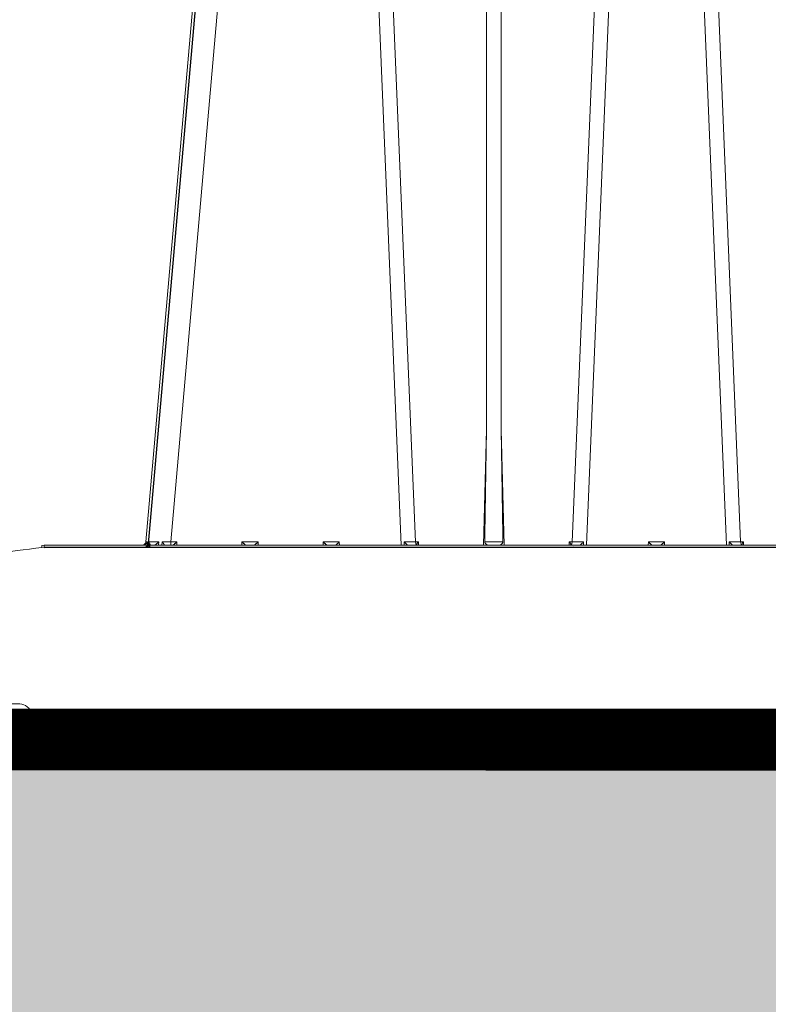
# Model space of a CAD drawing. Units: feet. Extents: x -0.8 to 15.8, y -0.3 to 10.3.
# Drawn here: x 4.8 to 5, y 1.8 to 2.1 of the extents above; entities that cross this region are included whole.
import ezdxf
from ezdxf import colors
from ezdxf.entities.mleader import LeaderData, LeaderLine
from ezdxf.math import Vec2, Vec3

# ---------------------------------------------------------------- set-up
doc = ezdxf.new("R2010")
doc.units = ezdxf.units.FT
doc.header["$MEASUREMENT"] = 0
doc.layers.get('0').update_dxf_attribs({"lineweight": 9})
for name, color, linetype, lineweight in [('UGD - DETAIL 1', 253, 'Continuous', 0), ('UGD - DETAIL 5', 7, 'Continuous', 25), ('UGD - DETAIL TEXT', 7, 'Continuous', 5), ('UGD - DETAILS', 7, 'Continuous', 5)]:
    doc.layers.add(name, color=color, linetype=linetype, lineweight=lineweight)
doc.styles.add('UGD_Standard', font='arial.ttf')

# ---------------------------------------------------------------- blocks, each defined once
blk = doc.blocks.new('_Dot')
at = {"color": 0, "linetype": 'ByBlock', "lineweight": -2}
blk.add_line((-0.5, 0), (-1, 0), dxfattribs=at)
at = {"color": 0, "linetype": 'ByBlock', "const_width": 0.5}
blk.add_lwpolyline([(-0.25, 0, 1), (0.25, 0, 1)], format="xyb", close=True, dxfattribs=at)
blk = doc.blocks.new('sub_AQBX_right')
at = {"linetype": 'Continuous'}
for p, q in [((-25.92729242481232, 37.45871563257697), (-28.97342294340456, 2.641284484027892)), ((-28.32589638964532, 2.641284484027892), (-25.27976587105263, 37.45871563257697)), ((-23.81947966477742, 37.45871563257697), (-22.37301005256018, 2.55000005830243)), ((-22.00502090201621, 2.64050109074833), (-23.44777299450857, 37.45949902585653)), ((-20.17003127330486, 37.45949902585653), (-20.17003127330486, 5.540986544222505)), ((-19.7927873183196, 5.540986544224324), (-19.7927873183196, 37.45949902585653)), ((-16.51504559711589, 37.45949902585653), (-17.95779768960824, 2.64050109074833)), ((-17.58980853906428, 2.55000005830243), (-16.14333892684704, 37.45871563257697)), ((-13.97301005255963, 2.55000005830243), (-15.41947966477733, 37.45871563257697)), ((-15.04777299450848, 37.45949902585653), (-13.60502090201612, 2.64050109074833)), ((-20.24835301083954, 2.55000005830243), (-20.17003127330486, 5.540986544222505)), ((-19.7927873183196, 5.540986544224324), (-19.71446558078446, 2.55000005830243)), ((-31.66471328948842, 2.545476450725801), (-31.59760781615319, 2.55000005830243)), ((-31.59760781615319, 2.55000005830243), (-0.08206811565446515, 2.55000005830243)), ((-31.59760781615319, 2.499345578523389), (-31.59760781615319, 2.55000005830243)), ((-28.93243618259771, 2.638809851637234), (-28.94195236663722, 2.55000005830243)), ((-28.90134899878035, 2.557600749726589), (-28.89338109315509, 2.638199830674239)), ((-28.63916169245181, 2.638199830674239), (-28.64504967029029, 2.55000005830243)), ((-28.55703371545428, 2.55000005830243), (-28.55398433941696, 2.638809851637234)), ((-28.32589638964532, 2.641284484027892), (-28.17399360871991, 2.641284484027892)), ((-28.32589638964532, 2.55000005830243), (-28.32589638964532, 2.641284484027892)), ((-28.17399360871991, 2.641284484027892), (-28.17160324190741, 2.55000005830243)), ((-26.49121534971687, 2.55000005830243), (-26.48882498290436, 2.641284484027892)), ((-26.48882498290436, 2.641284484027892), (-26.07399360872, 2.641284484027892)), ((-26.07399360872, 2.641284484027892), (-26.0716032419075, 2.55000005830243)), ((-24.39121534971696, 2.55000005830243), (-24.38882498290445, 2.641284484027892)), ((-24.38882498290445, 2.641284484027892), (-23.97399360872009, 2.641284484027892)), ((-23.97399360872009, 2.641284484027892), (-23.97160324190759, 2.55000005830243)), ((-22.30209810327801, 2.55000005830243), (-22.30053651869935, 2.640862974073571)), ((-22.00502090201621, 2.64050109074833), (-21.93115178371795, 2.64050109074833)), ((-21.97164446751572, 2.558980903338124), (-21.97140929581224, 2.55000005830243)), ((-21.93115178371795, 2.64050109074833), (-21.92878193078036, 2.55000005830243)), ((-18.03403666084409, 2.55000005830243), (-18.0316668079065, 2.64050109074833)), ((-18.0316668079065, 2.64050109074833), (-17.95779768960824, 2.64050109074833)), ((-17.99140929581222, 2.55000005830243), (-17.99117412410828, 2.558980903338124)), ((-17.66228207292511, 2.640862974073571), (-17.66072048834644, 2.55000005830243)), ((-15.99121534971687, 2.55000005830243), (-15.98882498290436, 2.641284484027892)), ((-15.98882498290436, 2.641284484027892), (-15.57399360872, 2.641284484027892)), ((-15.57399360872, 2.641284484027892), (-15.5716032419075, 2.55000005830243)), ((-13.90209810327792, 2.55000005830243), (-13.90053651869925, 2.640862974073571)), ((-13.60502090201612, 2.64050109074833), (-13.53115178371786, 2.64050109074833)), ((-13.57164446751563, 2.558980903338124), (-13.57140929581215, 2.55000005830243)), ((-13.53115178371786, 2.64050109074833), (-13.52878193078027, 2.55000005830243)), ((-31.59760781615319, 2.499345578523389), (-31.65800274215485, 2.495274331705332)), ((-0.5320295630629062, 2.499345578523389), (-31.59760781615319, 2.499345578523389)), ((-32.23266881962104, -1.549999941697934), (-33.60514977200296, -1.549999941697934)), ((-31.84539604704446, -2.44999994169757), (-31.93558844380118, -1.808247692623809)), ((-31.69268409781603, -2.351308901254924), (-31.69927425436731, -1.847886780939916)), ((-31.65821255496735, -1.849999941697206), (-31.39927229330556, -1.849999941697206)), ((-31.49270123230121, -2.351308901254924), (-31.49926372606319, -1.849999941697206)), ((-31.39927229330556, -1.849999941697206), (-31.39206383129954, -2.400654421476247)), ((-74.91660596225415, -2.44999994169757), (-0.1462126293702113, -2.44999994169757)), ((-31.85926616824577, -2.351308901254924), (-31.69268409781603, -2.351308901254924)), ((-31.69268409781603, -2.44999994169757), (-31.69268409781603, -2.351308901254924)), ((-31.39206383129954, -2.400654421476247), (-31.39335565784381, -2.400662820163234)), ((-31.39206383129954, -2.400654421476247), (-0.5961740767786523, -2.400654421476247)), ((-31.39206383129954, -2.400654421476247), (-31.39206383129954, -2.44999994169757))]:
    blk.add_line(p, q, dxfattribs=at)
at = {"linetype": 'Continuous', "lineweight": -3}
for p, q in [((-25.86314776867835, 37.4093700540534), (-28.90927828727058, 2.591938905502502)), ((-28.86829152646419, 2.589464273111844), (-28.87780771050325, 2.50065447977704)), ((-31.6005686333549, 2.496130872200411), (-31.53346316001966, 2.50065447977704)), ((-31.53346316001966, 2.50065447977704), (-0.0179234595204889, 2.50065447977704)), ((-21.90749981138219, 2.509635324814553), (-21.90726463967826, 2.50065447977704)), ((-17.92726463967824, 2.50065447977704), (-17.92702946797431, 2.509635324814553)), ((-13.5074998113821, 2.509635324814553), (-13.50726463967817, 2.50065447977704)), ((-74.85246130612018, -2.49934552022296), (-0.08206797323623505, -2.49934552022296))]:
    blk.add_line(p, q, dxfattribs=at)
at = {"linetype": 'Continuous', "flags": 128}
for points in [[(-31.65800274215485, 2.495274331705332), (-31.65916811450802, 2.503887381561981), (-31.6602980776122, 2.512258614296115), (-31.6613582981106, 2.520133674240242), (-31.66231656174, 2.527273281682028), (-31.66314375214483, 2.533460503264905), (-31.66381473556407, 2.538507343394485), (-31.66430912450619, 2.542260456387339), (-31.66461189721281, 2.544605805803258), (-31.66471385408863, 2.545472129390873), (-31.66471328948842, 2.545476450725801)], [(-29.03604482408286, 2.551649604690283), (-29.02961434306758, 2.553005496775768), (-29.02326693306418, 2.554733892801778), (-29.01704434467342, 2.556800896119057), (-29.01098832849607, 2.559172610081987), (-29.00514063513424, 2.56181513804313), (-28.99636224217852, 2.566467506375375), (-28.9880603305071, 2.571663771864223), (-28.98026523212206, 2.57730950522182), (-28.97300727902461, 2.58331027715667), (-28.96339439327426, 2.592534103178878), (-28.95477597094055, 2.602304607123187), (-28.94715038970412, 2.612484444963229), (-28.94051602724562, 2.622936272672632), (-28.93633051493703, 2.630599368822914), (-28.93263738525025, 2.638352982138713), (-28.93243618259771, 2.638809851637234)], [(-28.97342294340456, 2.641284484027892), (-28.97089938827025, 2.640549448154161), (-28.96319601320761, 2.639888284325025), (-28.95034829580595, 2.639306711010249), (-28.93243618259771, 2.638809851637234)], [(-28.88585082668283, 2.590727850850271), (-28.88643514855971, 2.585654460227488), (-28.88742411022599, 2.58060572287377), (-28.88882911343057, 2.575782103614074), (-28.89067374811634, 2.571226547340302), (-28.89302778468277, 2.566909278763887), (-28.89589525687666, 2.56295224884434), (-28.89816666122374, 2.560482425739792), (-28.9007022487624, 2.55822252436792), (-28.90350464737526, 2.556196210533926), (-28.90692534410596, 2.554249771620562), (-28.91068379359626, 2.552639016214926), (-28.91488924928422, 2.551364252990425), (-28.91943539252338, 2.550495805257924)], [(-28.89338109315509, 2.638199830674239), (-28.84403228769338, 2.637841332299104), (-28.78437591526585, 2.6377209236407), (-28.71561572480118, 2.637841332299104), (-28.63916169245181, 2.638199830674239)], [(-28.89338109315509, 2.638199830674239), (-28.89322104022654, 2.637741740097226), (-28.8903130064225, 2.628484316427603), (-28.88807777423858, 2.619369136947171), (-28.88651889191237, 2.610303775750253), (-28.88571272957438, 2.601487594071841), (-28.88568650153979, 2.593396842684342), (-28.88585082668283, 2.590727850850271)], [(-28.76389025940375, 2.550495805257924), (-28.75947016065152, 2.551283582509313), (-28.75484542132767, 2.552423896439905), (-28.75006289851513, 2.553891303986347), (-28.74516944929496, 2.555660362079834), (-28.74021193074964, 2.557705627657015), (-28.73399972976244, 2.560598134498832), (-28.72772802952454, 2.563851829220766), (-28.72144363375469, 2.56742047109492), (-28.71519334617028, 2.571257819391576), (-28.70496718413119, 2.578120990673597), (-28.69489206939738, 2.585553135538248), (-28.685041119056, 2.593436606227442), (-28.67548745019462, 2.601653754975814), (-28.66292872143617, 2.613314227698538), (-28.65092839127124, 2.625396720853132), (-28.63956728931703, 2.637741740097226), (-28.63916169245181, 2.638199830674239)], [(-28.55398433941696, 2.638809851637234), (-28.55359625931601, 2.638352982138713), (-28.54707458616645, 2.630599368822914), (-28.54074643196032, 2.622936272672632), (-28.53229952168363, 2.612484444963229), (-28.52428472075439, 2.602304607123187), (-28.5168117220494, 2.592534103178878), (-28.5099902184445, 2.58331027715667), (-28.50570428570222, 2.57730950522182), (-28.50181970043946, 2.571663771864223), (-28.49842016725302, 2.566467506375375), (-28.49558939073745, 2.56181513804313), (-28.49411992411319, 2.559172610081987), (-28.4929346680085, 2.556800896119057), (-28.49244921380546, 2.5557180504793)], [(-28.49244921380546, 2.5557180504793), (-28.49206181623344, 2.554733892801778), (-28.49152956260036, 2.553005496775768), (-28.49136610091978, 2.551649604690283)], [(-28.27104826697337, 2.55000005830243), (-28.269127750091, 2.550844370321101), (-28.26571414850491, 2.55327528928774), (-28.26105264479543, 2.557068238999818), (-28.25543096514389, 2.561944791802489), (-28.2491322103358, 2.567621465806042), (-28.24240273589589, 2.573844740844834), (-28.23543729168409, 2.580408925244228), (-28.2283775217395, 2.587160082542141), (-28.22131816392061, 2.593991469949287), (-28.21431625043829, 2.600835274018209), (-28.2074003936425, 2.607653754309467), (-28.20057877524619, 2.614431369359409), (-28.19384543884667, 2.62116843194508), (-28.18718499177362, 2.627876284467675), (-28.18057602538897, 2.634573742762768), (-28.17399360871991, 2.641284484027892)], [(-26.48882498290436, 2.641284484027892), (-26.4822425662353, 2.634573742762768), (-26.4756335998502, 2.627876284467675), (-26.46897315277715, 2.62116843194508), (-26.46223981637854, 2.614431369359409), (-26.45541819798177, 2.607653754309467), (-26.44850234118553, 2.600835274018209), (-26.44150042770366, 2.593991469949287), (-26.43444106988431, 2.587160082542141), (-26.42738129994018, 2.580408925244228), (-26.42041585572792, 2.573844740844834), (-26.41368638128847, 2.567621465806042), (-26.40738762648039, 2.561944791802489), (-26.40176594682885, 2.557068238999818), (-26.39710444311936, 2.55327528928774), (-26.39369084153327, 2.550844370321101), (-26.39177032465091, 2.55000005830243)], [(-26.17104826697346, 2.55000005830243), (-26.16912775009064, 2.550844370321101), (-26.165714148505, 2.55327528928774), (-26.16105264479552, 2.557068238999818), (-26.15543096514398, 2.561944791802489), (-26.14913221033589, 2.567621465806042), (-26.14240273589598, 2.573844740844834), (-26.13543729168418, 2.580408925244228), (-26.12837752173959, 2.587160082542141), (-26.12131816392025, 2.593991469949287), (-26.11431625043838, 2.600835274018209), (-26.10740039364214, 2.607653754309467), (-26.10057877524582, 2.614431369359409), (-26.09384543884676, 2.62116843194508), (-26.08718499177371, 2.627876284467675), (-26.08057602538906, 2.634573742762768), (-26.07399360872, 2.641284484027892)], [(-24.38882498290445, 2.641284484027892), (-24.38224256623539, 2.634573742762768), (-24.37563359985029, 2.627876284467675), (-24.36897315277724, 2.62116843194508), (-24.36223981637818, 2.614431369359409), (-24.35541819798186, 2.607653754309467), (-24.34850234118562, 2.600835274018209), (-24.34150042770375, 2.593991469949287), (-24.33444106988441, 2.587160082542141), (-24.32738129994027, 2.580408925244228), (-24.32041585572802, 2.573844740844834), (-24.31368638128811, 2.567621465806042), (-24.30738762648048, 2.561944791802489), (-24.30176594682894, 2.557068238999818), (-24.297104443119, 2.55327528928774), (-24.29369084153336, 2.550844370321101), (-24.291770324651, 2.55000005830243)], [(-24.07104826697309, 2.55000005830243), (-24.06912775009073, 2.550844370321101), (-24.06571414850509, 2.55327528928774), (-24.06105264479561, 2.557068238999818), (-24.05543096514407, 2.561944791802489), (-24.04913221033598, 2.567621465806042), (-24.04240273589608, 2.573844740844834), (-24.03543729168427, 2.580408925244228), (-24.02837752173969, 2.587160082542141), (-24.02131816392034, 2.593991469949287), (-24.01431625043847, 2.600835274018209), (-24.00740039364223, 2.607653754309467), (-24.00057877524591, 2.614431369359409), (-23.99384543884685, 2.62116843194508), (-23.9871849917738, 2.627876284467675), (-23.9805760253887, 2.634573742762768), (-23.97399360872009, 2.641284484027892)], [(-22.30053651869935, 2.640862974073571), (-22.30011126317845, 2.640394817356537), (-22.29175374015836, 2.631288973708251), (-22.28331918178105, 2.622291115511871), (-22.27484660162031, 2.613462339163561), (-22.26571711086422, 2.604207230338034), (-22.25657524511985, 2.595236230267801), (-22.24751139277146, 2.586672117303351), (-22.23861594220466, 2.578637669798809), (-22.2324672072898, 2.573335986403436), (-22.22645652891447, 2.568384446230084), (-22.22066221694308, 2.563864576178275), (-22.21516258124234, 2.559857903138436), (-22.21164839158268, 2.557478743966385), (-22.20831224552535, 2.555380421518748), (-22.20519211698115, 2.55359250201127), (-22.20232597986183, 2.552144551661513), (-22.20016266986045, 2.551218771938693), (-22.19820130288258, 2.550547235973681), (-22.19646121859228, 2.550138234510996), (-22.19496175665449, 2.55000005830243)], [(-22.00502090201621, 2.64050109074833), (-22.00320544664442, 2.623359102936774), (-21.99970843075403, 2.607026587066684), (-21.99463610940234, 2.591999798364668), (-21.98814260250606, 2.578735318197687), (-21.98042521198499, 2.567636181082889), (-21.9717184268427, 2.559039628679784), (-21.97164446751572, 2.558980903338124)], [(-21.97175035798523, 2.563024697222318), (-21.97072584908642, 2.571917666552508), (-21.96771404556307, 2.581629595203594), (-21.96333489230187, 2.591626934238775), (-21.95802342186494, 2.601620196074691), (-21.95204905974492, 2.611490115906236), (-21.94555492097084, 2.621223014283714), (-21.93859341112397, 2.630866297490684), (-21.93115178371795, 2.64050109074833)], [(-20.21600011004853, 2.641858228994352), (-20.21595361514051, 2.638825946528414), (-20.21572632966922, 2.635793053593261), (-20.21532152847772, 2.632776591618494), (-20.2143540465147, 2.628152408958158), (-20.21300531084967, 2.623617892001676), (-20.21154365420784, 2.619748592750511), (-20.20984527397627, 2.615971041718694), (-20.20793894181475, 2.612296747895925), (-20.20464707069846, 2.606837570921016), (-20.20098751701084, 2.60161782551495), (-20.19495995870943, 2.59424547753315), (-20.1883974465361, 2.587373874609511), (-20.18122099969037, 2.580818366076528), (-20.17371153874979, 2.57478393718975), (-20.16865541843413, 2.571119757497399), (-20.16351805712861, 2.567692749721573), (-20.15833436578691, 2.564520160390202), (-20.15293379386208, 2.561510489203101), (-20.14753261352121, 2.558799882664061), (-20.14217753432445, 2.556414475947349), (-20.13685170435178, 2.554356412093512), (-20.13164232928307, 2.552669832942229), (-20.12645667288712, 2.55134872367762), (-20.12148501254819, 2.550465189490751), (-20.11814800622801, 2.550117427033001), (-20.11494344410562, 2.55000005830243)], [(-20.21600011004853, 2.641858228994352), (-20.19199629627406, 2.641087167264232), (-20.1659268753499, 2.640402398267724), (-20.13804311335866, 2.639810782203313), (-20.10861570141992, 2.639318287278911), (-20.07793216272626, 2.638929912770436), (-20.0462939355682, 2.638649621884724), (-20.01401317043769, 2.63848028672237), (-19.981409295812, 2.638423647379568), (-19.94880542118676, 2.63848028672237), (-19.9165246560558, 2.638649621884724), (-19.88488642889774, 2.638929912770436), (-19.85420289020453, 2.639318287278911), (-19.82477547826534, 2.639810782203313), (-19.79689171627456, 2.640402398267724), (-19.77082229534994, 2.641087167264232), (-19.74681848157593, 2.641858228994352)], [(-19.84787514751838, 2.55000005830243), (-19.84480046307203, 2.550108812015424), (-19.84158739344298, 2.550431822380233), (-19.83825632251524, 2.550964213228326), (-19.83469965399331, 2.551730631451392), (-19.83104239696354, 2.552709170148773), (-19.8273070659136, 2.553890255106126), (-19.82178276077343, 2.555946402809241), (-19.81616605259865, 2.558386570814946), (-19.81036294313731, 2.561258133136107), (-19.80454982568995, 2.564481801257898), (-19.79831658950684, 2.568326932859236), (-19.7921641733758, 2.572532678746029), (-19.78601701276489, 2.577176151585263), (-19.78004849782315, 2.582162486401103), (-19.77334635999, 2.588433848034583), (-19.76705077445763, 2.595166555794094), (-19.76302514144595, 2.600052372440587), (-19.75928427642771, 2.605171380036154), (-19.75589105879112, 2.610519926914094), (-19.75350237700172, 2.614901285839551), (-19.75140789093462, 2.619429209368718), (-19.74961845533539, 2.62420036880485), (-19.7482322533458, 2.629098619924662), (-19.74758947530222, 2.632231977292577), (-19.7471349174632, 2.635393919938906), (-19.74687395182332, 2.638624355910906), (-19.74681848157593, 2.641858228994352)], [(-18.0316668079065, 2.64050109074833), (-18.02422518050003, 2.630866297490684), (-18.01726367065362, 2.621223014283714), (-18.01076953187908, 2.611490115906236), (-18.00479516975906, 2.601620196074691), (-17.99948369932213, 2.591626934238775), (-17.99510454606138, 2.581629595203594), (-17.99209274253803, 2.571917666552508), (-17.99106823363877, 2.563024697222318)], [(-17.95779768960824, 2.64050109074833), (-17.95961314498004, 2.623359102936774), (-17.96311016087043, 2.607026587066684), (-17.96818248222212, 2.591999798364668), (-17.97467598911794, 2.578735318197687), (-17.98239337963946, 2.567636181082889), (-17.99110016478176, 2.559039628679784), (-17.99117412410828, 2.558980903338124)], [(-17.76785683496996, 2.55000005830243), (-17.76623339469711, 2.55016189127582), (-17.76432899416591, 2.550638853273085), (-17.76216901243856, 2.551418138907138), (-17.75977882857819, 2.552486942789074), (-17.75718382164655, 2.553832459531804), (-17.75369339306121, 2.555874807211694), (-17.74993810378032, 2.558296601068832), (-17.74596513086613, 2.561057242933202), (-17.74182165138086, 2.564116134632968), (-17.73541157854311, 2.569149298265074), (-17.72873316717528, 2.574710956928357), (-17.72186981802656, 2.580707107507806), (-17.71490493184615, 2.587043746884774), (-17.70492312025567, 2.596511049049695), (-17.6948332016766, 2.606480559384181), (-17.68472708328568, 2.616818268566021), (-17.67469667225873, 2.627390167276644), (-17.66270732843464, 2.640394817345623), (-17.66228207292511, 2.640862974073571)], [(-15.98882498290436, 2.641284484027892), (-15.9822425662353, 2.634573742762768), (-15.9756335998502, 2.627876284467675), (-15.96897315277715, 2.62116843194508), (-15.96223981637854, 2.614431369359409), (-15.95541819798177, 2.607653754309467), (-15.94850234118553, 2.600835274018209), (-15.94150042770366, 2.593991469949287), (-15.93444106988431, 2.587160082542141), (-15.92738129994018, 2.580408925244228), (-15.92041585572792, 2.573844740844834), (-15.91368638128847, 2.567621465806042), (-15.90738762648039, 2.561944791802489), (-15.90176594682885, 2.557068238999818), (-15.89710444311936, 2.55327528928774), (-15.89369084153327, 2.550844370321101), (-15.89177032465091, 2.55000005830243)], [(-15.67104826697346, 2.55000005830243), (-15.66912775009064, 2.550844370321101), (-15.665714148505, 2.55327528928774), (-15.66105264479552, 2.557068238999818), (-15.65543096514398, 2.561944791802489), (-15.64913221033589, 2.567621465806042), (-15.64240273589598, 2.573844740844834), (-15.63543729168418, 2.580408925244228), (-15.62837752173959, 2.587160082542141), (-15.62131816392071, 2.593991469949287), (-15.61431625043838, 2.600835274018209), (-15.60740039364214, 2.607653754309467), (-15.60057877524582, 2.614431369359409), (-15.59384543884676, 2.62116843194508), (-15.58718499177371, 2.627876284467675), (-15.58057602538906, 2.634573742762768), (-15.57399360872, 2.641284484027892)], [(-13.90053651869925, 2.640862974073571), (-13.90011126317927, 2.640394817356537), (-13.89175374015417, 2.631288973711889), (-13.88331918177914, 2.62229111551369), (-13.87484660162022, 2.613462339163561), (-13.86571711086458, 2.604207230338034), (-13.85657524511976, 2.595236230267801), (-13.84751139277182, 2.586672117303351), (-13.83861594220457, 2.578637669798809), (-13.83246720728971, 2.573335986403436), (-13.82645652891392, 2.568384446230084), (-13.82066221694299, 2.563864576178275), (-13.81516258124225, 2.559857903138436), (-13.81164839158259, 2.557478743966385), (-13.80831224552526, 2.555380421518748), (-13.80519211698106, 2.55359250201127), (-13.80232597986173, 2.552144551661513), (-13.80016266986081, 2.551218771938693), (-13.79820130288249, 2.550547235973681), (-13.79646121859264, 2.550138234510996), (-13.7949617566544, 2.55000005830243)], [(-13.57164446751563, 2.558980903338124), (-13.58035823147497, 2.567555980454017), (-13.58808463598166, 2.578636079139869), (-13.59458891814688, 2.591884536202087), (-13.59967344865004, 2.606898803983313), (-13.60318373660516, 2.623222681558218), (-13.60501312369092, 2.640360176167633), (-13.60502090201612, 2.64050109074833)], [(-13.57175035798559, 2.563024697222318), (-13.57072584908633, 2.571917666552508), (-13.56771404556298, 2.581629595203594), (-13.56333489230224, 2.591626934238775), (-13.55802342186485, 2.601620196074691), (-13.55204905974483, 2.611490115906236), (-13.54555492097074, 2.621223014283714), (-13.53859341112388, 2.630866297490684), (-13.53115178371786, 2.64050109074833)], [(-31.69268409781603, -2.351308901254924), (-31.67308374639947, -2.351430840250941), (-31.65367110836291, -2.351539015094204), (-31.6346331904931, -2.35163238097357), (-31.61615349886347, -2.351710035366523), (-31.59841024784805, -2.351771227065001), (-31.5815746131118, -2.351815363746027), (-31.56580904813541, -2.351842017961644), (-31.55126568359333, -2.351850931489935), (-31.53808482820318, -2.351842017961644), (-31.52639358849842, -2.351815363746027), (-31.51630462339949, -2.351771227065001), (-31.50791504748099, -2.351710035366523), (-31.5013054945664, -2.35163238097357), (-31.49653935081892, -2.351539015094204), (-31.49366216391059, -2.351430840250941), (-31.49270123230121, -2.351308901254924)], [(-31.39335565784381, -2.400662820163234), (-31.40418398303541, -2.400434632340875), (-31.41482339085701, -2.399618494270726), (-31.42510969311411, -2.398239926359565), (-31.43489828567203, -2.396338589328479), (-31.44406985135197, -2.393964508678437), (-31.45253288449408, -2.391173843042452), (-31.46022323579405, -2.388024831060648), (-31.46710133056808, -2.384574387427165), (-31.47314791459235, -2.380875599991668), (-31.47835915637074, -2.37697617790127), (-31.48274176659993, -2.372917757354116), (-31.48630857546527, -2.368735896899125), (-31.48907480332423, -2.364460576552119), (-31.49105510519053, -2.360117034148971), (-31.49226137272967, -2.355726808856161), (-31.49270123230121, -2.351308901254924)], [(-31.39270979954404, -2.44999994169757), (-31.39282196151794, -2.449240329354325), (-31.39293071550696, -2.446984572758993), (-31.3930327570763, -2.443301211936159), (-31.39312498574441, -2.438302163937806), (-31.39320459918986, -2.432139322306284), (-31.39326917839867, -2.4249999418671), (-31.39331676116421, -2.417100949077394), (-31.39334590170824, -2.408682350837807), (-31.39335565784381, -2.400662820163234)]]:
    blk.add_lwpolyline(points, dxfattribs=at)
at = {"linetype": 'Continuous', "lineweight": -3, "flags": 128}
for points in [[(-28.97190016794889, 2.502304026166712), (-28.9654696869336, 2.503659918252197), (-28.9591222769302, 2.505388314276388), (-28.95289968853945, 2.507455317595486), (-28.94684367236209, 2.509827031558416), (-28.94099597900026, 2.512469559519559), (-28.93221758604454, 2.517121927849985), (-28.92391567437312, 2.522318193340652), (-28.91612057598809, 2.527963926698249), (-28.90886262289064, 2.53396469863128), (-28.89924973714028, 2.543188524653488), (-28.89063131480702, 2.552959028597797), (-28.88300573357014, 2.563138866437839), (-28.87637137111165, 2.573590694147242), (-28.87218585880305, 2.581253790299343), (-28.86849272911627, 2.589007403615142), (-28.86829152646419, 2.589464273111844)], [(-28.90927828727058, 2.591938905502502), (-28.90675473213628, 2.59120386963059), (-28.89905135707363, 2.590542705801454), (-28.88620363967198, 2.589961132484859), (-28.86829152646419, 2.589464273111844)], [(-28.42830455767148, 2.50637247195391), (-28.42791716009992, 2.505388314276388), (-28.42738490646639, 2.503659918252197), (-28.4272214447858, 2.502304026166712)]]:
    blk.add_lwpolyline(points, dxfattribs=at)
at = {"linetype": 'Continuous', "extrusion": (0, 0, -1)}
for centre, radius, start, end in [((-1429.706934804437, -18.88667575481941), 1450.082743825393, 0.8506683156504797, 0.9652333119676293), ((37.53140929580445, 45.8618455784499), 43.76249999992635, 262.287004755742, 265.6832783744021), ((32.23266881962104, -1.849999941697206), 0.3000000000000504, 90, 171.9999247460291), ((31.6582125549678, -1.44999994169757), 0.3999999999996049, 270, 325.1500954208967), ((31.39270979954404, -2.349999941697206), 0.09999999999996378, 269.9999999998697, 359.2500000001865)]:
    blk.add_arc(centre, radius, start, end, dxfattribs=at)
at = {"linetype": 'Continuous'}
for centre, radius, start, end in [((-1469.66978452432, -18.8866762591615), 1450.08277495773, 0.8506683172139583, 0.965233311446454), ((-29.07304241321367, 2.650000058302794), 0.09999999999998899, 270, 354.9999999999213), ((-28.94590848387656, 49.05267791499409), 46.41552845164463, 270.4838007822068, 270.7653716164576), ((-22.09629730446363, 41.62438835233934), 38.98402646398662, 269.6998235073535, 270.1341514005268), ((-17.86652128716582, 41.62438835643752), 38.98402646808491, 269.8658485994732, 270.3001764926462), ((-13.69629730445808, 41.62438835643752), 38.98402646808491, 269.6998235073535, 270.1341514005268)]:
    blk.add_arc(centre, radius, start, end, dxfattribs=at)
at = {"linetype": 'Continuous', "lineweight": -3}
blk.add_arc((-29.00889775708015, 2.600654479777404), 0.09999999999998899, 270, 354.9999999999213, dxfattribs=at)
blk = doc.blocks.new('sub_AQBX_cross2.5')
at = {"layer": 'UGD - DETAIL 1'}
h = blk.add_hatch(dxfattribs=at)
h.set_pattern_fill('GRAVEL', color=256, scale=0.2000131690229853)
h.set_pattern_definition([(228.012787504, (30.67377781077878, 17.6397099302295), (-1.600105352183895, -1.800118521206869), [0.02690897170767635, -2.663993008791375]), (184.969740728, (30.65577662556672, 17.61970861332721), (2.400158028275819, 0.2000131690229923), [0.04617664030599856, -4.57148594244453]), (132.510447078, (30.60977359669143, 17.61570834994674), (2.000131690229877, -2.200144859252811), [0.03255974375891374, -3.22341875162363]), (267.273689006, (30.53176846077246, 17.565705057691), (0.2000131690229902, 4.00026338045971), [0.04205036862905433, -4.162985702550048]), (292.833654178, (30.52976832908224, 17.52370229219617), (-1.000065845114924, 2.400158028275829), [0.04123371485993347, -4.082143397121492]), (357.273689006, (30.54576938260407, 17.4856997900818), (-4.00026338045971, 0.2000131690229904), [0.04205036862905433, -4.162985702550048]), (37.6942404667, (30.5877721480989, 17.48369965839157), (-2.600171197298809, -2.000131690229848), [0.05560946137029158, -5.505332185146409]), (72.2553283749, (30.63177504528396, 17.51770189712548), (1.400092183160903, 4.400289718505678), [0.05250105671050525, -5.197606513827766]), (121.429565615, (30.6477760988058, 17.56770518938122), (-1.600105352183887, 2.600171197298807), [0.04219277800539875, -4.177089644784609]), (175.236358309, (30.62577465021327, 17.60370755980536), (2.200144859252835, -0.2000131690229929), [0.04816957152214361, -2.360307920272104]), (222.397437798, (30.57777148964775, 17.60770782318583), (-2.400158028275817, -2.200144859252833), [0.06229370146587074, -6.167081046383133]), (138.814074834, (30.72978149810522, 17.56370492600077), (-1.400092183160904, 1.200079014137912), [0.02126159988031233, -2.104907551301169]), (171.46923439, (30.71378044458338, 17.57770584783238), (2.600171197298809, -0.4000263380459697), [0.04045006326370148, -4.00456594697544]), (225, (30.67377781077878, 17.58370624290307), (-2.220592254775614e-17, -0.2000131690229719), [0.02828606237639961, -0.2545752739091294]), (203.198590514, (30.65977688894718, 17.60770782318583), (1.000065845114924, 0.4000263380459657), [0.01523260292645252, -1.50802231053741]), (291.801409486, (30.64577596711556, 17.60170742811513), (-0.2000131690229221, 0.6000395070689765), [0.02154201834328259, -1.055561860442742]), (30.96375653209999, (30.65377649387648, 17.58170611121283), (0.6000395070689667, 0.4000263380459665), [0.0349881036440218, -1.131279063264568]), (161.565051177, (30.68377846922994, 17.5997072964249), (0.400026338045973, -0.2000131690229807), [0.02529986576288638, -0.6071973103779853]), (16.389540334, (30.52976832908224, 17.60170742811513), (2.000131690229847, 0.6000395070689648), [0.03544233355087299, -3.508800051464843]), (70.3461759419, (30.56377056781614, 17.61170808656628), (-0.8000526760921854, -2.200144859253518), [0.02973415772012602, -2.943675363344709]), (293.198590514, (30.68377846922994, 17.6397099302295), (-0.4000263380459648, 1.000065845114925), [0.03046500583973601, -1.492789907624126]), (343.610459666, (30.69577925937131, 17.61170808656628), (-2.000131690229847, 0.6000395070689647), [0.03544233355087294, -3.508800051464757]), (339.44395478, (30.52976832908224, 17.47769926332089), (-1.000065845114934, 0.4000263380459755), [0.03417825032264767, -1.674735014922557]), (294.775140569, (30.56177043612591, 17.4656984731795), (-1.000065845114928, 2.200144859252839), [0.02863748551437299, -2.835115278855509]), (66.8014094864, (30.68577860092017, 17.43969676120652), (0.4000263380459669, 1.000065845114921), [0.03046500583973601, -1.492789907624126]), (17.3540246363, (30.69777939106154, 17.46769860486973), (-2.600171197298804, -0.8000526760919339), [0.03352840753649206, -3.319303268363027]), (69.44395478040002, (30.5877721480989, 17.43969676120652), (-0.4000263380459721, -1.000065845114918), [0.01708912516132384, -1.691824140083881]), (101.309932474, (30.67377781077878, 17.43969676120652), (-0.2000131690229781, 0.8000526760919437), [0.01019867148848202, -1.009672380335255]), (165.963756532, (30.67177767908856, 17.44969741965766), (0.6000395070689477, -0.2000131690229856), [0.04123371485993354, -0.7834417075363612]), (186.009005957, (30.63177504528396, 17.45969807810881), (2.000131690229863, 0.2000131690229819), [0.03821251594184134, -3.783033712797589]), (303.690067526, (30.65377649387648, 17.56370492600077), (-0.2000131690229828, 0.4000263380459678), [0.02884629926283293, -0.6923114374175874]), (353.157226587, (30.66977754739833, 17.53970334571801), (3.400223873390753, -0.4000263380459812), [0.05036211588097357, -4.985840796450824]), (60.9453959009, (30.71978083965407, 17.53370295064732), (-0.8000526760919364, -1.400092183160893), [0.02059255582993048, -2.038669055757445]), (90, (30.72978149810522, 17.55170413585939), (-0.2000131690229853, 0.2000131690229853), [0.01200079014137912, -0.1880123788816062]), (120.256437164, (30.6277747819035, 17.4656984731795), (0.8000526760919431, -1.400092183160899), [0.02778662949334921, -2.75088511831083]), (48.01278750419999, (30.61377386007189, 17.48970005346226), (1.600105352183883, 1.800118521206863), [0.0538179434153527, -2.637084037083699]), (0, (30.64977623049602, 17.52970268726686), (0.2000131690229853, 0.2000131690229853), [0.05200342394597619, -0.1480097450770091]), (325.3048464690001, (30.701779654442, 17.52970268726686), (2.000131690229881, -1.400092183160862), [0.03162488220690024, -3.130860998497459]), (254.054604099, (30.72778136641499, 17.51170150205479), (-0.2000131690229929, -0.8000526760919422), [0.02912231743608471, -1.426995532354483]), (207.645975364, (30.71978083965407, 17.48369965839157), (-3.800250211436711, -2.000131690229863), [0.04741612191443401, -4.694203906496839]), (175.42607874, (30.67777807415924, 17.46169820979905), (-2.6001711972988, 0.2000131690229856), [0.0501631027777957, -4.966141656232193])])
edge = h.paths.add_edge_path(flags=16)
edge.add_arc((9.604633006689287, 2.113898003085885), 0.0004383402306871176, 0, 360)
edge = h.paths.add_edge_path()
edge.add_line((5.729674872855015, 1.95245338123854), (5.790636530703595, 2.159637882911243))
edge.add_line((5.790636530703595, 2.159637882911243), (2.950519984810216, 2.159637882911236))
edge.add_line((2.950519984810216, 2.159637882911236), (2.886340668612628, 2.207650171017468))
edge.add_line((2.886340668612628, 2.207650171017468), (2.886340668612632, 2.350785826736379))
edge.add_arc((182.303679587692, 3.365600172648809), 179.4202088755903, 179.9263425613039, 180.3240710140628, ccw=False)
edge.add_line((2.883618973900016, 3.596256418330553), (2.435477331827747, 3.596256418330553))
edge.add_line((2.435477331827747, 3.596256418330553), (2.69512187751518, 1.95245338123854))
edge.add_line((2.69512187751518, 1.95245338123854), (5.729674872855015, 1.95245338123854))
h.paths.add_polyline_path([(5.93258344989241, 2.159637882911236), (5.871621792043819, 1.95245338123854), (9.808170643080441, 1.95245338123854), (9.80817064308043, 2.263066461964292), (9.430246946405527, 2.263066461964292), (9.429358454309748, 2.162631655762683), (9.399333964973472, 2.161718014929916), (9.284788649732436, 2.159637882911236)])
at = {"layer": 'UGD - DETAIL 5'}
blk.add_lwpolyline([(5.681310237915626, 4.164608040884714, 0.01600106015592875, 0.01600106015592875, 0), (2.881658016524627, 4.164608040884714, 0.01600106015592875, 0.01600106015592875, 0), (2.881658182376873, 2.160639929180255, 0.01600106015592875, 0.01600106015592875, 0), (5.790640439564261, 2.159651167578643, 0, 0, 0)], format="xyseb", dxfattribs=at)
at = {"layer": 'UGD - DETAIL 1', "xscale": 0.01001875158113161, "yscale": 0.01001875158113161, "zscale": 0.01001875158113161}
blk.add_blockref('sub_AQBX_right', (5.137589728686074, 2.184691489461124), dxfattribs=at)
blk = doc.blocks.new('*U30')
blk.add_blockref('sub_AQBX_cross2.5', (-3.042011087472929e-14, -0.2500000000000213))
at = {"layer": 'UGD - DETAIL TEXT'}
ml = blk.add_multileader_mtext('Standard', dxfattribs=at)
ml.set_content('GRILLE LATÉRALE^J(TYPIQUE POUR LES CÔTÉS EXTÉRIEURS)', color=256, style='UGD_Standard')
ml.set_leader_properties(color=256, linetype='ByLayer', lineweight=-1)
ml.set_arrow_properties(name='DOT')
ml.build(insert=Vec2(0, 0))
ml.multileader.update_dxf_attribs({"dogleg_length": 0.075, "arrow_head_size": 0.075})
ctx = ml.context
ctx.base_point, ctx.char_height, ctx.arrow_head_size, ctx.landing_gap_size, ctx.plane_origin = Vec3(4.023078685478372, 1.139587343182193), 0.075, 0.075, 0.075, Vec3(4.057473620960174, 1.357832875396561)
notes = []
notes.append((ctx, [(0, (1, 1, 0), (3.948078685478372, 1.139587343182193), (1, 0), 0.075, [(0, [(3.485542933013427, 2.054142034378504)], 0, [])])]))
ctx.mtext.insert, ctx.mtext.flow_direction = Vec3(4.098078685478372, 1.188112240862957), 5
for ctx, leaders in notes:
    for number, flags, end, landing, length, lines in leaders:
        leader = LeaderData()
        leader.index, (leader.has_last_leader_line, leader.has_dogleg_vector, leader.attachment_direction) = number, flags
        leader.last_leader_point, leader.dogleg_vector, leader.dogleg_length = Vec3(end), Vec3(landing), length
        for number, points, colour, breaks in lines:
            line = LeaderLine()
            line.index, line.vertices, line.color, line.breaks = number, Vec3.list(points), colors.encode_raw_color(colour), breaks
            leader.lines.append(line)
        ctx.leaders.append(leader)

msp = doc.modelspace()

# ---------------------------------------------------------------- block references
at = {"layer": 'UGD - DETAILS'}
msp.add_blockref('*U30', (0, -1.77635683940025e-15), dxfattribs=at)

doc.saveas('drawing.dxf')
